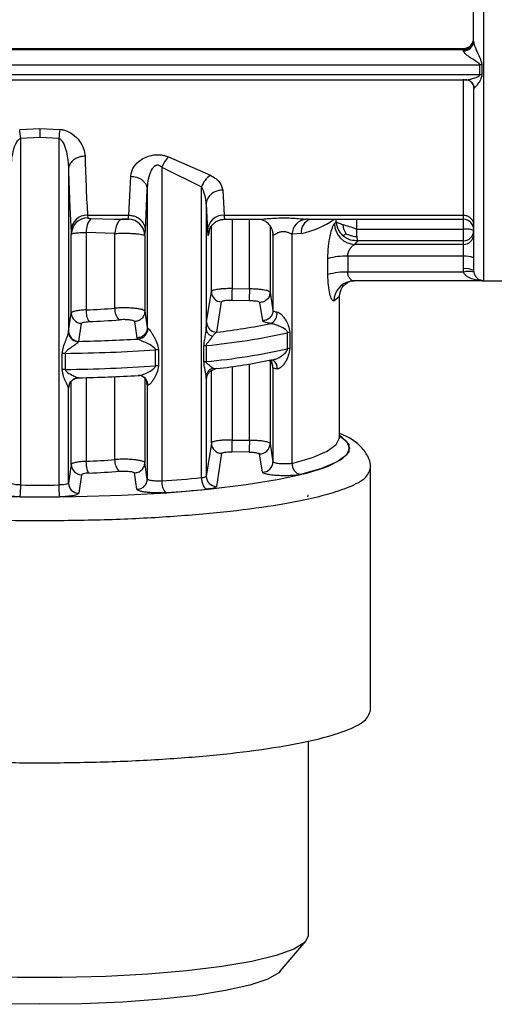
# Model space of a CAD drawing. Units: millimetres. Extents: x 10 to 416, y 10 to 287.
# Drawn here: x 178 to 186, y 170 to 186 of the extents above; entities that cross this region are included whole.
import ezdxf

# ---------------------------------------------------------------- set-up
doc = ezdxf.new("R2010")
doc.units = ezdxf.units.MM

msp = doc.modelspace()

# ---------------------------------------------------------------- linework, layer by layer
at = {"color": 8, "linetype": 'Continuous', "lineweight": 25}
for p, q in [((185.9126, 181.4161), (185.9126, 194.6374)), ((179.5693, 182.423), (179.9455, 182.4141)), ((181.8475, 182.411), (181.8475, 181.2932)), ((182.1281, 181.2884), (182.1282, 182.411)), ((183.075, 182.4147), (183.0395, 182.4121)), ((183.5281, 182.3705), (183.5281, 182.411)), ((183.8579, 182.411), (183.8579, 182.2536)), ((185.5793, 182.411), (185.5793, 182.4766)), ((185.5793, 182.2536), (185.5793, 182.411)), ((181.4796, 182.2275), (181.4686, 182.1612)), ((181.5143, 181.2444), (181.5143, 182.2992)), ((182.4614, 182.3008), (182.4614, 181.234)), ((182.501, 182.2034), (182.5071, 182.1612)), ((182.4614, 180.1402), (182.4614, 178.7936)), ((181.8475, 180.0352), (181.8475, 178.8528)), ((182.1282, 178.848), (182.1282, 180.0781)), ((182.508, 180.0148), (182.4985, 180.0692)), ((179.4961, 179.8584), (179.4961, 178.5093)), ((179.9592, 178.5375), (179.9592, 179.8742)), ((180.4404, 179.8493), (180.4404, 178.4877)), ((180.4804, 179.7433), (180.4668, 179.8164)), ((181.4376, 179.8388), (181.4403, 179.8683)), ((181.5143, 178.8039), (181.5143, 179.9732)), ((179.2544, 178.4582), (179.2544, 179.8012))]:
    msp.add_line(p, q, dxfattribs=at)
at = {"color": 7, "linetype": 'Continuous', "lineweight": 25}
for p, q in [((171.9126, 185.1639), (185.5793, 185.1639)), ((171.9126, 185.1449), (185.5793, 185.1449)), ((185.5793, 185.1449), (185.5793, 185.1639)), ((185.5793, 185.1271), (185.5793, 185.1449)), ((171.6456, 184.9006), (185.8463, 184.9006)), ((185.8463, 184.7418), (185.8463, 184.9006)), ((185.8794, 184.8991), (185.8794, 184.7401)), ((171.6456, 184.7418), (185.8463, 184.7418)), ((171.8639, 184.6587), (185.628, 184.6587)), ((185.5793, 182.4766), (185.5793, 184.6695)), ((185.7572, 184.5288), (185.7459, 184.5169)), ((178.4216, 183.8594), (178.7459, 183.8715)), ((178.7459, 183.8715), (179.0703, 183.8594)), ((178.7459, 183.7263), (178.4385, 183.7136)), ((178.4385, 178.1279), (178.4385, 183.7136)), ((179.0533, 183.7136), (178.7459, 183.7263)), ((179.0533, 183.7136), (179.0533, 178.1279)), ((180.8235, 183.4172), (181.4979, 183.1203)), ((179.2093, 183.2213), (179.2093, 180.5947)), ((180.7149, 183.2481), (181.354, 182.935)), ((180.7149, 183.2481), (180.7149, 178.1923)), ((180.1837, 182.4767), (180.2138, 183.1052)), ((180.4503, 182.2286), (180.4804, 182.8853)), ((180.4804, 182.8853), (180.4804, 180.6637)), ((181.354, 178.2465), (181.354, 182.935)), ((181.6973, 182.8819), (181.7186, 182.4766)), ((181.4307, 182.652), (181.4307, 180.6395)), ((181.4307, 182.652), (181.452, 182.2286)), ((179.5163, 182.4766), (180.1837, 182.4767)), ((179.5163, 182.4766), (179.521, 182.4325)), ((179.9455, 182.4141), (180.0776, 182.411)), ((180.0638, 182.411), (180.1845, 182.411)), ((180.1738, 182.4119), (180.1837, 182.4767)), ((181.7182, 182.411), (182.2812, 182.411)), ((181.7186, 182.4766), (185.5793, 182.4766)), ((183.075, 182.411), (185.5793, 182.411)), ((183.5281, 182.3705), (183.5011, 182.3417)), ((185.7459, 182.4584), (185.7459, 182.4109)), ((179.2497, 182.2286), (179.2544, 182.1726)), ((179.4961, 182.1999), (179.4961, 180.9498)), ((179.9592, 182.1819), (179.4961, 182.1999)), ((180.4404, 182.1466), (180.4503, 182.2286)), ((183.8579, 182.2536), (185.5793, 182.2536)), ((179.2544, 180.8986), (179.2544, 182.1726)), ((179.9592, 180.9779), (179.9592, 182.1819)), ((180.4404, 182.1466), (180.4404, 180.9282)), ((182.508, 182.1561), (182.5071, 182.1612)), ((182.508, 182.1561), (182.508, 180.9406)), ((182.9617, 182.1806), (182.815, 182.1684)), ((182.815, 182.1684), (182.815, 178.4763)), ((183.829, 182.0041), (183.8792, 182.0633)), ((185.5793, 182.0633), (183.8792, 182.0633)), ((185.5793, 182.0041), (185.5793, 182.0633)), ((185.5793, 182.0041), (183.829, 182.0041)), ((185.5793, 181.8138), (185.5793, 182.0041)), ((183.394, 181.5193), (183.394, 181.7757)), ((183.7146, 181.8138), (183.7146, 181.5574)), ((185.5793, 181.8138), (183.7146, 181.8138)), ((185.5793, 181.613), (185.5793, 181.8138)), ((185.5839, 181.5574), (185.5793, 181.613)), ((185.7459, 181.5868), (185.7482, 181.5588)), ((185.5839, 181.5574), (183.7146, 181.5574)), ((185.8953, 181.417), (183.8174, 181.417)), ((185.8581, 181.4328), (185.9126, 181.417)), ((185.9126, 181.4161), (186.2459, 181.4161)), ((181.4376, 180.7555), (181.5143, 181.2444)), ((181.8475, 181.2932), (182.1281, 181.2884)), ((182.1253, 181.0977), (181.8446, 181.1025)), ((182.4614, 181.234), (182.508, 180.9406)), ((183.4902, 181.0937), (183.5793, 181.1698)), ((183.5793, 178.8865), (183.5793, 181.1698)), ((180.4404, 180.9282), (180.4804, 180.6637)), ((181.6024, 180.5906), (181.6781, 181.0792)), ((182.2919, 181.0689), (182.339, 180.7756)), ((179.2107, 180.6081), (179.2544, 180.8986)), ((179.3769, 180.4433), (179.4204, 180.7338)), ((180.2723, 180.7633), (180.3127, 180.4989)), ((180.4804, 180.6637), (180.4905, 180.6536)), ((179.2093, 180.5947), (179.2107, 180.6081)), ((180.3127, 180.4989), (180.333, 180.4804)), ((182.7439, 180.3227), (182.7439, 180.5812)), ((182.7784, 180.5871), (182.7784, 180.3286)), ((179.3769, 180.4433), (179.372, 180.4365)), ((180.6127, 180.0469), (180.6127, 180.3054)), ((180.6621, 180.3073), (180.6621, 180.0488)), ((181.3945, 180.111), (181.3945, 180.3695)), ((181.4319, 180.3749), (181.4319, 180.1164)), ((179.1064, 179.9885), (179.1064, 180.247)), ((179.1559, 180.2489), (179.1559, 179.9904)), ((182.519, 180.1388), (182.518, 180.135)), ((182.508, 180.0148), (182.508, 178.5001)), ((179.372, 179.8539), (179.3769, 179.8556)), ((181.4307, 179.8723), (181.4307, 178.2703)), ((179.2107, 179.6913), (179.2093, 179.688)), ((179.2093, 178.1584), (179.2093, 179.688)), ((179.2202, 179.7423), (179.2107, 179.6913)), ((179.2165, 179.7343), (179.2234, 179.7491)), ((180.4804, 179.7433), (180.4804, 178.2232)), ((180.4905, 179.7368), (180.4804, 179.7433)), ((183.5793, 178.8865), (183.5788, 178.8971)), ((181.5143, 178.8039), (181.4307, 178.2703)), ((181.8475, 178.8528), (182.1282, 178.848)), ((182.4614, 178.7936), (182.508, 178.5001)), ((181.6781, 178.6388), (181.5956, 178.1054)), ((182.1253, 178.6573), (181.8446, 178.6621)), ((182.339, 178.3352), (182.2919, 178.6284)), ((179.2544, 178.4582), (179.2093, 178.1584)), ((180.4804, 178.2232), (180.4404, 178.4877)), ((184.0793, 174.4876), (184.0793, 178.3927)), ((179.4204, 178.2934), (179.3755, 177.9936)), ((180.3127, 178.0585), (180.2723, 178.3229)), ((183.0706, 177.9367), (183.0737, 177.9679)), ((183.0793, 170.8665), (183.0793, 174.0022)), ((182.6246, 170.2904), (183.0404, 170.7754))]:
    msp.add_line(p, q, dxfattribs=at)
at = {"color": 7, "linetype": 'Continuous', "lineweight": 25, "flags": 128}
for points in [[(180.0776, 182.411), (180.0563, 182.4069), (180.0357, 182.3944), (180.0164, 182.3739), (179.9991, 182.3461), (179.9843, 182.3118), (179.9725, 182.2721), (179.964, 182.2284), (179.9592, 182.1819)], [(185.5793, 182.0633), (185.5793, 182.072), (185.5793, 182.0865), (185.5793, 182.1063), (185.5793, 182.1307), (185.5793, 182.1587), (185.5793, 182.1893), (185.5793, 182.2214), (185.5793, 182.2536)], [(183.7492, 181.4098), (183.7546, 181.411), (183.8174, 181.417)], [(180.3895, 179.8849), (180.3635, 179.8913), (180.333, 179.8928)], [(174.0603, 178.4447), (174.2599, 178.3724), (174.6515, 178.2688), (175.1391, 178.1758), (175.7113, 178.0956), (176.3545, 178.0301), (177.0539, 177.9808), (177.7929, 177.9489), (178.5542, 177.9351), (179.32, 177.9397), (180.0724, 177.9626), (180.7936, 178.0034), (181.4669, 178.0609), (182.0764, 178.134), (182.6079, 178.2209), (183.0488, 178.3195), (183.3148, 178.4001)], [(183.0793, 170.8665), (183.0202, 170.7543), (182.8445, 170.6452), (182.557, 170.5421), (182.1655, 170.4478), (181.6808, 170.365), (181.116, 170.2959), (180.4866, 170.2423), (179.8097, 170.2058), (179.1038, 170.1872), (178.3881, 170.1872), (177.6822, 170.2058), (177.0052, 170.2423), (176.3758, 170.2959), (175.811, 170.365), (175.3263, 170.4478), (174.9349, 170.5421), (174.6474, 170.6452), (174.4717, 170.7543), (174.4126, 170.8665), (174.4126, 170.8665)], [(182.6246, 170.2904), (182.6002, 170.2658), (182.4237, 170.1621), (182.1354, 170.0649), (181.7441, 169.977), (181.2617, 169.9011), (180.7028, 169.8396), (180.0845, 169.7942), (179.4255, 169.7665), (178.7459, 169.7571), (178.0663, 169.7665), (177.4073, 169.7942), (176.789, 169.8396), (176.2302, 169.9011), (175.7478, 169.977), (175.3565, 170.0649), (175.0682, 170.1621), (174.8916, 170.2658), (174.8672, 170.2904)]]:
    msp.add_lwpolyline(points, dxfattribs=at)
at = {"color": 8, "linetype": 'Continuous', "lineweight": 25, "flags": 128}
for points in [[(179.2191, 179.7428), (179.2139, 179.7234), (179.2107, 179.6913)], [(182.815, 178.4763), (183.1442, 178.5713), (183.3842, 178.6728), (183.5303, 178.7785), (183.5793, 178.8865)], [(183.5793, 178.9215), (183.6924, 178.8336), (183.743, 178.7219), (183.6924, 178.6103), (183.5414, 178.501), (183.2932, 178.3961), (182.9528, 178.2978)], [(183.3148, 178.4001), (183.3888, 178.4275), (183.6201, 178.5424), (183.737, 178.6615), (183.737, 178.7821), (183.6201, 178.9012), (183.5793, 178.9267)]]:
    msp.add_lwpolyline(points, dxfattribs=at)
at = {"color": 7, "linetype": 'Continuous', "lineweight": 25}
for centre, radius, start, end in [((185.5803, 185.3105), 0.1656, 269.64347, 359.63897), ((185.5886, 185.2846), 0.1577, 266.61397, 356.15668), ((185.8464, 184.5566), 0.344, 84.48465, 90.01693), ((185.8464, 184.414), 0.3278, 84.21027, 90.01723), ((185.6102, 184.5148), 0.1462, 68.16511, 93.32056), ((176.0331, 183.5078), 2.4142, 4.89018, 8.37538), ((181.4585, 183.5078), 2.4139, 171.62378, 175.10933), ((181.175, 183.0718), 0.4928, 135.51162, 159.04049), ((181.7343, 182.7882), 0.4076, 125.43801, 158.88218), ((179.5105, 182.2156), 0.2611, 88.72047, 177.15879), ((179.5198, 182.167), 0.2654, 89.74248, 178.7927), ((179.8277, 182.2147), 0.3319, 141.12463, 182.55362), ((180.1735, 182.145), 0.2668, 0.32474, 89.94304), ((181.7128, 182.2156), 0.2611, 88.72048, 177.1588), ((183.0672, 182.1613), 0.2523, 96.30333, 178.40191), ((185.5793, 182.2443), 0.1667, 360, 90), ((183.8417, 182.3445), 0.3406, 180.46543, 267.87038), ((185.5805, 182.2287), 0.1654, 269.56054, 359.55369), ((185.5805, 182.1695), 0.1654, 269.56054, 359.55369), ((183.6623, 180.8846), 0.9307, 86.78255, 106.75668), ((185.6199, 181.5292), 0.2875, 63.99696, 98.12649), ((185.6199, 181.3285), 0.2875, 63.99696, 98.12649), ((185.6684, 181.2854), 0.2849, 73.73039, 107.26715), ((183.6623, 180.6282), 0.9307, 86.78255, 106.75668), ((185.9126, 181.5827), 0.1667, 250.46491, 270), ((181.6806, 181.2455), 0.1663, 180.40741, 269.12217), ((207.0304, 180.8203), 25.1874, 178.92425, 179.3581), ((179.7837, 180.918), 0.2893, 173.70291, 213.00563), ((178.8692, 195.0783), 14.1424, 272.54057, 274.42014), ((180.1677, 180.9508), 0.2102, 172.58191, 229.76782), ((179.4207, 180.9001), 0.1663, 180.4999, 269.89933), ((178.8766, 195.7354), 14.9897, 272.54057, 274.42014), ((182.39, 180.8968), 0.1863, 296.69195, 5.82852), ((180.3175, 180.6527), 0.173, 275.14774, 0.28151), ((181.6038, 180.7569), 0.1663, 180.47329, 269.50293), ((180.3827, 190.9823), 10.4629, 276.69416, 281.52784), ((179.377, 180.6095), 0.1663, 180.50284, 269.98694), ((178.8058, 207.4793), 27.0421, 271.21015, 273.23746), ((180.3754, 191.3671), 11.0428, 275.49012, 282.38489), ((182.8184, 180.2485), 0.341, 96.72896, 102.62139), ((178.8044, 208.1402), 27.8935, 270.72204, 273.71692), ((180.6752, 179.344), 0.9634, 90.77569, 93.71874), ((181.4749, 179.9472), 0.4298, 95.73097, 100.77775), ((180.3754, 191.1086), 11.0428, 275.49012, 282.38489), ((182.8184, 179.99), 0.341, 96.72894, 102.62139), ((179.1682, 179.2816), 0.9674, 90.72442, 93.65919), ((180.3827, 190.3946), 10.4629, 276.69417, 281.52785), ((179.1682, 179.0231), 0.9674, 90.72442, 93.65919), ((178.8044, 207.8817), 27.8935, 270.72204, 273.71692), ((180.6752, 179.0855), 0.9634, 90.77568, 93.71874), ((181.4749, 179.6887), 0.4298, 95.73097, 100.77776), ((179.376, 179.6872), 0.1667, 91.374, 179.74283), ((178.8058, 206.8917), 27.0421, 271.21015, 273.23746), ((181.6806, 178.8051), 0.1663, 180.40738, 269.1222), ((207.2333, 178.3753), 25.1096, 178.92129, 179.35649), ((182.295, 178.7948), 0.1664, 268.95211, 359.57656), ((179.4207, 178.4596), 0.1663, 180.49982, 269.89932), ((178.8692, 192.6379), 14.1424, 272.54057, 274.42014), ((180.1677, 178.5103), 0.2102, 172.58193, 229.76783), ((182.3417, 178.5015), 0.1664, 269.09254, 359.53528), ((182.9888, 178.468), 0.174, 177.29455, 258.07643), ((178.8766, 193.2951), 14.9898, 272.54048, 274.42016), ((179.2477, 199.2753), 21.1341, 273.98083, 275.71995), ((181.597, 178.2716), 0.1663, 180.47604, 269.53129), ((177.3244, 178.0934), 1.1147, 351.96351, 1.77039), ((178.7459, 208.8216), 30.6953, 269.42624, 270.57382), ((179.3756, 178.1598), 0.1663, 180.50293, 269.98889), ((180.9335, 178.1639), 0.2205, 172.62244, 226.43368), ((178.7459, 209.6713), 31.7353, 269.42623, 270.57382), ((179.2647, 199.8015), 21.8501, 273.98083, 275.71995)]:
    msp.add_arc(centre, radius, start, end, dxfattribs=at)
at = {"color": 8, "linetype": 'Continuous', "lineweight": 25}
for centre, radius, start, end in [((185.6062, 184.51), 0.1522, 7.08833, 67.40761), ((183.2011, 182.1916), 0.2397, 113.74829, 182.62131), ((182.6525, 183.6284), 1.4804, 282.05474, 304.68195), ((183.8201, 181.0876), 0.3299, 102.41744, 178.94637), ((182.3445, 180.0146), 0.1635, 0.06008, 49.04987), ((182.4206, 180.0131), 0.1554, 354.76253, 52.75802), ((180.3368, 179.7405), 0.1537, 358.61867, 69.9601)]:
    msp.add_arc(centre, radius, start, end, dxfattribs=at)
at = {"color": 7, "linetype": 'Continuous', "lineweight": 25}
for points, knots in [([(185.7459, 185.274), (185.7459, 185.5617), (185.7459, 186.137), (185.7459, 186.7526), (185.7459, 187.0604)], [0, 0, 0, 0, 0.5, 1, 1, 1, 1]), ([(185.7459, 185.274), (185.7461, 185.2706), (185.7465, 185.2636), (185.7507, 185.243), (185.7614, 185.2078), (185.7813, 185.1553), (185.8113, 185.0847), (185.8417, 185.0164), (185.8709, 184.9521), (185.8765, 184.9175), (185.8794, 184.8991)], [0, 0, 0, 0, 0.0415429, 0.0862921, 0.1905431, 0.3210442, 0.4819932, 0.7265916, 0.8544775, 1, 1, 1, 1]), ([(185.8463, 184.9006), (185.8459, 184.9027), (185.8452, 184.9074), (185.8376, 184.9178), (185.7923, 184.9547), (185.7118, 184.9986), (185.6315, 185.0581), (185.5938, 185.0957), (185.581, 185.1159), (185.5798, 185.1235), (185.5793, 185.1271)], [0, 0, 0, 0, 0.0182661, 0.0408567, 0.1041017, 0.4822039, 0.7405599, 0.8841394, 0.9443219, 1, 1, 1, 1]), ([(185.8794, 184.7401), (185.8751, 184.7195), (185.8643, 184.6673), (185.8216, 184.6046), (185.7839, 184.5499), (185.7652, 184.5351), (185.7572, 184.5288)], [0, 0, 0, 0, 0.205738, 0.5204429, 0.7944191, 1, 1, 1, 1]), ([(185.6018, 184.6608), (185.6201, 184.6591), (185.6422, 184.6571), (185.6698, 184.664), (185.6746, 184.6652)], [0, 0, 0, 0, 0.8276311, 1, 1, 1, 1]), ([(185.6622, 184.6541), (185.662, 184.6535), (185.6614, 184.6519), (185.6646, 184.6506), (185.6666, 184.6497)], [0, 0, 0, 0, 0.3647512, 1, 1, 1, 1]), ([(185.6666, 184.6497), (185.6769, 184.6443), (185.6977, 184.6333), (185.7242, 184.6021), (185.7427, 184.5633), (185.7453, 184.5343), (185.7466, 184.52)], [0, 0, 0, 0, 0.2485159, 0.502106, 0.7547948, 1, 1, 1, 1]), ([(185.7459, 184.5169), (185.7459, 184.0633), (185.7459, 183.5065), (185.7459, 182.9793), (185.7459, 182.7488), (185.7459, 182.4821), (185.7459, 182.2009), (185.7459, 181.9484), (185.7459, 181.7627), (185.7459, 181.6325), (185.7459, 181.6024), (185.7459, 181.5868)], [0, 0, 0, 0, 0.2741597, 0.3364506, 0.3986193, 0.4608865, 0.5722029, 0.6834798, 0.7811613, 0.8867076, 1, 1, 1, 1]), ([(178.7459, 183.8715), (178.7459, 183.8502), (178.7459, 183.8075), (178.7459, 183.7533), (178.7459, 183.7263)], [0, 0, 0, 0, 0.4999998, 1, 1, 1, 1]), ([(179.0703, 183.8594), (179.0903, 183.857), (179.1314, 183.8519), (179.2028, 183.8279), (179.3013, 183.7722), (179.3945, 183.6733), (179.4607, 183.5493), (179.4708, 183.4676), (179.4759, 183.427)], [0, 0, 0, 0, 0.0741882, 0.1519516, 0.2863846, 0.5319893, 0.7671472, 1, 1, 1, 1]), ([(178.2825, 183.2212), (178.2886, 183.3141), (178.2976, 183.4514), (178.3469, 183.6091), (178.3865, 183.6773), (178.4161, 183.7055), (178.4316, 183.7111), (178.4385, 183.7136)], [0, 0, 0, 0, 0.5324216, 0.7865368, 0.9159987, 0.962548, 1, 1, 1, 1]), ([(179.0533, 183.7136), (179.0602, 183.7111), (179.0757, 183.7055), (179.1053, 183.6773), (179.145, 183.6091), (179.1942, 183.4514), (179.2032, 183.3142), (179.2093, 183.2213)], [0, 0, 0, 0, 0.0374707, 0.0840261, 0.2134689, 0.46759, 1, 1, 1, 1]), ([(179.4759, 183.427), (179.4539, 183.4255), (179.4105, 183.4227), (179.351, 183.4035), (179.3014, 183.3768), (179.2537, 183.3368), (179.2175, 183.284), (179.2118, 183.2405), (179.2093, 183.2213)], [0, 0, 0, 0, 0.15997907, 0.31447653, 0.45968798, 0.59314664, 0.8205521, 1, 1, 1, 1]), ([(179.4759, 183.427), (179.4818, 183.2418), (179.4939, 182.8587), (179.5087, 182.6068), (179.5163, 182.4766)], [0, 0, 0, 0, 0.4836473, 1, 1, 1, 1]), ([(180.2138, 183.1052), (180.2213, 183.1462), (180.2364, 183.2294), (180.3239, 183.3328), (180.4325, 183.4048), (180.5288, 183.4401), (180.6209, 183.4527), (180.6934, 183.4507), (180.7625, 183.439), (180.8029, 183.4245), (180.8235, 183.4172)], [0, 0, 0, 0, 0.2218008, 0.4497026, 0.5719485, 0.7067599, 0.7828603, 0.8581312, 0.9275341, 1, 1, 1, 1]), ([(179.2093, 183.2213), (179.2156, 183.0144), (179.2278, 182.6157), (179.2426, 182.3543), (179.2497, 182.2286)], [0, 0, 0, 0, 0.5189806, 1, 1, 1, 1]), ([(180.4804, 182.8853), (180.4882, 182.9812), (180.498, 183.1022), (180.5625, 183.2302), (180.5964, 183.2692), (180.6225, 183.283), (180.6369, 183.2872), (180.6515, 183.2878), (180.6704, 183.2841), (180.6935, 183.2714), (180.7072, 183.2564), (180.7149, 183.2481)], [0, 0, 0, 0, 0.5495916, 0.6933784, 0.7925861, 0.8194927, 0.8440955, 0.867651, 0.891581, 0.9397338, 1, 1, 1, 1]), ([(180.2138, 183.1052), (180.247, 183.102), (180.298, 183.097), (180.3595, 183.0694), (180.4019, 183.041), (180.4363, 183.006), (180.47, 182.9551), (180.4763, 182.9128), (180.4804, 182.8853)], [0, 0, 0, 0, 0.2397608, 0.3685927, 0.500079, 0.6315539, 0.7603526, 1, 1, 1, 1]), ([(181.4979, 183.1203), (181.5292, 183.1027), (181.5903, 183.0685), (181.671, 182.9867), (181.6868, 182.9236), (181.6973, 182.8819)], [0, 0, 0, 0, 0.26265505, 0.51327693, 1, 1, 1, 1]), ([(181.4307, 182.652), (181.4277, 182.7017), (181.4219, 182.7986), (181.3763, 182.8904), (181.354, 182.935)], [0, 0, 0, 0, 0.5130168, 1, 1, 1, 1]), ([(181.6973, 182.8819), (181.6752, 182.8803), (181.6319, 182.8772), (181.5723, 182.8559), (181.5226, 182.8261), (181.4749, 182.7813), (181.4387, 182.7222), (181.4331, 182.6735), (181.4307, 182.652)], [0, 0, 0, 0, 0.1597294, 0.3140964, 0.4592766, 0.5927743, 0.8203546, 1, 1, 1, 1]), ([(179.521, 182.4325), (179.5218, 182.4312), (179.5235, 182.4287), (179.535, 182.426), (179.5504, 182.4239), (179.5629, 182.4233), (179.5693, 182.423)], [0, 0, 0, 0, 0.23929684, 0.48770213, 0.7373583, 1, 1, 1, 1]), ([(180.1738, 182.4119), (180.1732, 182.4117), (180.172, 182.4113), (180.1642, 182.4111), (180.1534, 182.411), (180.1399, 182.411), (180.1248, 182.411), (180.1035, 182.4111), (180.0879, 182.411), (180.0776, 182.411)], [0, 0, 0, 0, 0.1157751, 0.235809, 0.3565217, 0.4840539, 0.6117427, 0.7423599, 1, 1, 1, 1]), ([(180.1837, 182.4767), (180.2058, 182.475), (180.2492, 182.4717), (180.3088, 182.4489), (180.3586, 182.4168), (180.4064, 182.3684), (180.4426, 182.3045), (180.448, 182.2518), (180.4503, 182.2286)], [0, 0, 0, 0, 0.1594778, 0.3137208, 0.4588787, 0.5924226, 0.8201768, 1, 1, 1, 1]), ([(181.4721, 182.2037), (181.4751, 182.2181), (181.4794, 182.2387), (181.504, 182.2872), (181.5323, 182.3254), (181.5708, 182.3606), (181.6185, 182.3888), (181.6738, 182.4079), (181.7133, 182.4099), (181.7334, 182.411)], [0, 0, 0, 0, 0.2850329, 0.4067686, 0.5176324, 0.628911, 0.7465835, 0.8712075, 1, 1, 1, 1]), ([(182.3039, 182.4118), (182.3145, 182.4098), (182.3363, 182.4058), (182.3875, 182.3803), (182.4405, 182.3371), (182.4665, 182.2956), (182.4795, 182.2748)], [0, 0, 0, 0, 0.2391057, 0.4878223, 0.7442024, 1, 1, 1, 1]), ([(183.5281, 182.3705), (183.5301, 182.3495), (183.5343, 182.3075), (183.5571, 182.247), (183.5905, 182.191), (183.6217, 182.1604), (183.6372, 182.1451)], [0, 0, 0, 0, 0.2499986, 0.4999976, 0.7499978, 1, 1, 1, 1]), ([(179.2544, 182.1726), (179.2595, 182.1759), (179.2694, 182.1824), (179.3299, 182.1909), (179.4067, 182.1969), (179.4673, 182.1989), (179.4961, 182.1999)], [0, 0, 0, 0, 0.2819228, 0.542562, 0.7819159, 1, 1, 1, 1]), ([(181.452, 182.2286), (181.4549, 182.1935), (181.4602, 182.1297), (181.466, 182.1514), (181.4686, 182.1612)], [0, 0, 0, 0, 0.5504069, 1, 1, 1, 1]), ([(182.4777, 182.2755), (182.4818, 182.2682), (182.5021, 182.2319), (182.5054, 182.1898), (182.508, 182.1561)], [0, 0, 0, 0, 0.20147327, 1, 1, 1, 1]), ([(182.508, 182.1561), (182.5087, 182.1558), (182.5102, 182.155), (182.5214, 182.1605), (182.5436, 182.1743), (182.5697, 182.1878), (182.598, 182.2006), (182.6239, 182.2094), (182.6589, 182.2144), (182.6852, 182.2148), (182.7113, 182.2116), (182.7449, 182.2034), (182.7783, 182.1889), (182.8013, 182.1766), (182.8115, 182.1706), (182.8141, 182.1689), (182.8149, 182.1684), (182.815, 182.1684)], [0, 0, 0, 0, 0.06336414, 0.13156684, 0.26239278, 0.37461987, 0.3901024, 0.51135309, 0.57082103, 0.62823476, 0.68504647, 0.7465293, 0.87048126, 0.96451142, 0.98959221, 0.99877383, 1, 1, 1, 1]), ([(183.394, 181.7757), (183.3961, 181.8427), (183.4002, 181.9741), (183.4295, 182.1532), (183.4599, 182.2631), (183.4842, 182.3207), (183.4955, 182.3347), (183.5011, 182.3417)], [0, 0, 0, 0, 0.262511, 0.5148619, 0.757992, 0.8794219, 1, 1, 1, 1]), ([(183.6872, 182.1785), (183.6797, 182.1924), (183.666, 182.2181), (183.653, 182.2583), (183.6449, 182.2922), (183.6414, 182.3131), (183.6399, 182.3217)], [0, 0, 0, 0, 0.3091139, 0.571743, 0.8220838, 1, 1, 1, 1]), ([(183.8645, 182.1316), (183.8635, 182.1413), (183.8615, 182.1603), (183.8587, 182.2015), (183.8582, 182.2331), (183.8579, 182.2536)], [0, 0, 0, 0, 0.2675948, 0.5237153, 1, 1, 1, 1]), ([(179.9592, 182.1819), (179.9843, 182.1832), (180.0345, 182.1859), (180.1166, 182.1867), (180.1976, 182.1852), (180.2735, 182.1812), (180.3393, 182.175), (180.3919, 182.167), (180.4305, 182.1574), (180.437, 182.1503), (180.4404, 182.1466)], [0, 0, 0, 0, 0.121528, 0.2432402, 0.3651432, 0.4872434, 0.6095472, 0.7298798, 0.8590253, 1, 1, 1, 1]), ([(183.6372, 182.1451), (183.6405, 182.1468), (183.6466, 182.1499), (183.6584, 182.158), (183.6716, 182.1674), (183.6826, 182.1752), (183.6872, 182.1785)], [0, 0, 0, 0, 0.31000146, 0.57347058, 0.82216424, 1, 1, 1, 1]), ([(183.8792, 182.0633), (183.8408, 182.0646), (183.7793, 182.0667), (183.6967, 182.0999), (183.6578, 182.1295), (183.6372, 182.1451)], [0, 0, 0, 0, 0.4410337, 0.7050518, 1, 1, 1, 1]), ([(183.6872, 182.1785), (183.7038, 182.1713), (183.7344, 182.1581), (183.7824, 182.1432), (183.8255, 182.1342), (183.853, 182.1324), (183.8645, 182.1316)], [0, 0, 0, 0, 0.3103501, 0.5736784, 0.821888, 1, 1, 1, 1]), ([(183.8792, 182.0633), (183.8772, 182.0679), (183.8737, 182.0759), (183.8693, 182.0992), (183.8666, 182.1167), (183.8651, 182.1269), (183.8647, 182.1303), (183.8645, 182.1316)], [0, 0, 0, 0, 0.4019216, 0.7028461, 0.9023035, 0.9638933, 1, 1, 1, 1]), ([(183.7146, 181.8138), (183.7151, 181.8248), (183.7163, 181.8473), (183.7281, 181.8921), (183.7536, 181.9417), (183.7919, 181.9858), (183.8166, 181.998), (183.829, 182.0041)], [0, 0, 0, 0, 0.1155905, 0.2377108, 0.4846595, 0.7412474, 1, 1, 1, 1]), ([(183.4902, 181.0937), (183.4792, 181.0994), (183.4569, 181.1109), (183.4244, 181.2041), (183.3993, 181.3422), (183.3958, 181.4596), (183.394, 181.5193)], [0, 0, 0, 0, 0.2402702, 0.4842919, 0.7375794, 1, 1, 1, 1]), ([(183.5793, 181.1698), (183.5899, 181.2209), (183.6135, 181.3343), (183.6996, 181.3827), (183.7469, 181.4094)], [0, 0, 0, 0, 0.4500096, 1, 1, 1, 1]), ([(183.8174, 181.417), (183.8135, 181.4171), (183.8019, 181.4175), (183.7785, 181.4262), (183.753, 181.447), (183.7337, 181.476), (183.7229, 181.5019), (183.7159, 181.5291), (183.715, 181.5482), (183.7146, 181.5574)], [0, 0, 0, 0, 0.08757256, 0.26006654, 0.51561746, 0.65248756, 0.77778887, 0.89299548, 1, 1, 1, 1]), ([(183.7469, 181.4094), (183.7533, 181.4113), (183.7658, 181.4151), (183.7764, 181.4228), (183.7815, 181.4266)], [0, 0, 0, 0, 0.512594, 1, 1, 1, 1]), ([(185.9126, 181.417), (185.8508, 181.4209), (185.7583, 181.4268), (185.6569, 181.4737), (185.6056, 181.514), (185.5905, 181.5441), (185.5839, 181.5574)], [0, 0, 0, 0, 0.5014202, 0.7513672, 0.8906976, 1, 1, 1, 1]), ([(181.8475, 181.2932), (181.8225, 181.2932), (181.7734, 181.2931), (181.7049, 181.2897), (181.6455, 181.2845), (181.5828, 181.2757), (181.5283, 181.2624), (181.5188, 181.2501), (181.5143, 181.2444)], [0, 0, 0, 0, 0.1461428, 0.28631221, 0.42050536, 0.54871957, 0.78619499, 1, 1, 1, 1]), ([(182.1281, 181.2884), (182.1278, 181.2674), (182.1272, 181.2351), (182.1266, 181.1936), (182.1261, 181.1639), (182.1258, 181.1385), (182.1254, 181.1118), (182.1253, 181.1033), (182.1253, 181.0977)], [0, 0, 0, 0, 0.2394976, 0.3683868, 0.4999998, 0.6316129, 0.7605021, 1, 1, 1, 1]), ([(182.4614, 181.234), (182.4581, 181.2389), (182.4508, 181.25), (182.4063, 181.2636), (182.3479, 181.2741), (182.287, 181.2813), (182.2122, 181.2868), (182.1569, 181.2879), (182.1281, 181.2884)], [0, 0, 0, 0, 0.17750817, 0.40289263, 0.53410896, 0.67737409, 0.8326756, 1, 1, 1, 1]), ([(181.8446, 181.1025), (181.8232, 181.1025), (181.7803, 181.1024), (181.7258, 181.0974), (181.687, 181.0894), (181.6811, 181.0826), (181.6781, 181.0792)], [0, 0, 0, 0, 0.25001963, 0.5000452, 0.75002126, 1, 1, 1, 1]), ([(182.2919, 181.0689), (182.2889, 181.0724), (182.2827, 181.0793), (182.2443, 181.0886), (182.1896, 181.0954), (182.1467, 181.097), (182.1253, 181.0977)], [0, 0, 0, 0, 0.2498411, 0.4998784, 0.7500023, 1, 1, 1, 1]), ([(182.4614, 181.234), (182.4591, 181.2131), (182.4556, 181.181), (182.4344, 181.1423), (182.4125, 181.1157), (182.3852, 181.0943), (182.3458, 181.0739), (182.3131, 181.0709), (182.2919, 181.0689)], [0, 0, 0, 0, 0.2392208, 0.368209, 0.5, 0.631791, 0.7607792, 1, 1, 1, 1]), ([(179.4961, 180.9498), (179.4676, 180.9481), (179.4075, 180.9445), (179.3307, 180.9335), (179.2696, 180.9179), (179.2596, 180.9052), (179.2544, 180.8986)], [0, 0, 0, 0, 0.2159279, 0.454604, 0.7159794, 1, 1, 1, 1]), ([(180.4404, 180.9282), (180.4376, 180.9328), (180.4321, 180.9419), (180.398, 180.9548), (180.3472, 180.966), (180.2822, 180.9748), (180.2072, 180.9808), (180.126, 180.9835), (180.04, 180.983), (179.9864, 180.9796), (179.9592, 180.9779)], [0, 0, 0, 0, 0.1249777, 0.2499558, 0.3749342, 0.4999129, 0.6186136, 0.7415293, 0.8686587, 1, 1, 1, 1]), ([(180.4404, 180.9282), (180.4381, 180.9074), (180.4346, 180.8755), (180.4137, 180.837), (180.3919, 180.8106), (180.365, 180.7893), (180.3259, 180.7687), (180.2934, 180.7655), (180.2723, 180.7633)], [0, 0, 0, 0, 0.2393447, 0.3682886, 0.5, 0.6317114, 0.7606553, 1, 1, 1, 1]), ([(182.508, 180.9406), (182.5058, 180.9198), (182.5023, 180.8877), (182.4811, 180.8491), (182.4593, 180.8225), (182.4321, 180.8012), (182.3928, 180.7808), (182.3602, 180.7776), (182.339, 180.7756)], [0, 0, 0, 0, 0.239264, 0.3682379, 0.5000023, 0.6317664, 0.7607393, 1, 1, 1, 1]), ([(180.2723, 180.7633), (180.271, 180.7657), (180.2683, 180.7705), (180.2509, 180.7775), (180.2242, 180.7837), (180.1888, 180.7885), (180.1503, 180.7918), (180.1104, 180.7932), (180.0698, 180.7928), (180.0448, 180.7911), (180.0319, 180.7903)], [0, 0, 0, 0, 0.1247136, 0.2495293, 0.3819287, 0.5143147, 0.6398652, 0.7567836, 0.8738536, 1, 1, 1, 1]), ([(182.4737, 180.7304), (182.454, 180.7335), (182.4158, 180.7395), (182.374, 180.7508), (182.3458, 180.7629), (182.3413, 180.7714), (182.339, 180.7756)], [0, 0, 0, 0, 0.256595, 0.4998711, 0.7509819, 1, 1, 1, 1]), ([(182.5753, 180.9157), (182.5802, 180.9146), (182.5902, 180.9123), (182.6127, 180.9013), (182.6433, 180.8777), (182.6795, 180.8374), (182.72, 180.7771), (182.7629, 180.6962), (182.773, 180.625), (182.7784, 180.5871)], [0, 0, 0, 0, 0.042415, 0.0872285, 0.1895819, 0.316142, 0.4715053, 0.7182825, 1, 1, 1, 1]), ([(179.4204, 180.7338), (179.4223, 180.7369), (179.4263, 180.743), (179.4534, 180.751), (179.4914, 180.7574), (179.5245, 180.7594), (179.5411, 180.7604)], [0, 0, 0, 0, 0.2513967, 0.5000612, 0.7501884, 1, 1, 1, 1]), ([(180.4804, 180.6637), (180.4781, 180.643), (180.4746, 180.6111), (180.4537, 180.5727), (180.432, 180.5463), (180.4052, 180.525), (180.3662, 180.5044), (180.3338, 180.5011), (180.3127, 180.4989)], [0, 0, 0, 0, 0.2393795, 0.368311, 0.5, 0.631689, 0.7606205, 1, 1, 1, 1]), ([(180.4905, 180.6536), (180.4927, 180.6521), (180.4973, 180.6491), (180.5098, 180.6364), (180.5301, 180.6105), (180.5589, 180.5671), (180.5957, 180.5031), (180.6421, 180.4181), (180.6552, 180.3458), (180.6621, 180.3073)], [0, 0, 0, 0, 0.042415, 0.0872285, 0.1895819, 0.3161422, 0.4715057, 0.7182828, 1, 1, 1, 1]), ([(181.3945, 180.3695), (181.396, 180.3916), (181.3994, 180.4418), (181.4206, 180.5334), (181.4269, 180.5993), (181.4307, 180.6395)], [0, 0, 0, 0, 0.235056, 0.5339607, 1, 1, 1, 1]), ([(181.4307, 180.6395), (181.4318, 180.6679), (181.4339, 180.7239), (181.4364, 180.7451), (181.4376, 180.7555)], [0, 0, 0, 0, 0.5070064, 1, 1, 1, 1]), ([(181.4307, 180.6395), (181.4323, 180.6277), (181.4354, 180.6034), (181.4581, 180.57), (181.4916, 180.5419), (181.5209, 180.5306), (181.5352, 180.5251)], [0, 0, 0, 0, 0.2445529, 0.5000321, 0.7554942, 1, 1, 1, 1]), ([(182.7439, 180.5812), (182.7437, 180.5837), (182.7434, 180.5888), (182.74, 180.5993), (182.715, 180.6362), (182.6559, 180.6656), (182.5777, 180.7017), (182.5228, 180.7197), (182.4918, 180.7275), (182.4796, 180.7294), (182.4737, 180.7304)], [0, 0, 0, 0, 0.02047999, 0.04336128, 0.10008999, 0.47084265, 0.73311615, 0.88088886, 0.94284415, 1, 1, 1, 1]), ([(179.1064, 180.247), (179.1122, 180.2837), (179.1231, 180.3524), (179.1622, 180.4456), (179.1887, 180.5177), (179.2055, 180.5695), (179.2081, 180.587), (179.2093, 180.5947)], [0, 0, 0, 0, 0.2824477, 0.5294611, 0.7669071, 0.8979715, 1, 1, 1, 1]), ([(179.2093, 180.5947), (179.2116, 180.5752), (179.215, 180.5452), (179.2353, 180.5089), (179.2562, 180.4839), (179.2821, 180.4634), (179.3199, 180.4433), (179.3515, 180.4392), (179.372, 180.4365)], [0, 0, 0, 0, 0.2398444, 0.3686132, 0.5000082, 0.631402, 0.7601674, 1, 1, 1, 1]), ([(180.6127, 180.3054), (180.6125, 180.3078), (180.612, 180.313), (180.6072, 180.3239), (180.5722, 180.3637), (180.4954, 180.3994), (180.4111, 180.4431), (180.3634, 180.466), (180.3419, 180.4762), (180.3359, 180.479), (180.333, 180.4804)], [0, 0, 0, 0, 0.02048, 0.0433614, 0.1000901, 0.470843, 0.7331164, 0.880889, 0.9428443, 1, 1, 1, 1]), ([(181.4319, 180.3749), (181.4322, 180.378), (181.4328, 180.3846), (181.4387, 180.3997), (181.4552, 180.4248), (181.4798, 180.4523), (181.4988, 180.4752), (181.5081, 180.4866), (181.5104, 180.4895), (181.511, 180.4903), (181.5112, 180.4905), (181.5206, 180.5023), (181.5279, 180.5137), (181.5352, 180.5251)], [0, 0, 0, 0, 0.0403264, 0.0878489, 0.2139774, 0.4657096, 0.6626337, 0.7125913, 0.7254609, 0.7288701, 0.7301035, 0.7302626, 1, 1, 1, 1]), ([(181.6024, 180.5906), (181.5893, 180.5833), (181.5662, 180.5705), (181.5446, 180.5388), (181.5352, 180.5251)], [0, 0, 0, 0, 0.568017, 1, 1, 1, 1]), ([(179.372, 180.4365), (179.3681, 180.4316), (179.3594, 180.4206), (179.3226, 180.3916), (179.285, 180.3654), (179.2401, 180.3345), (179.2071, 180.3114), (179.1741, 180.2843), (179.1607, 180.2666), (179.1565, 180.2561), (179.1561, 180.2512), (179.1559, 180.2489)], [0, 0, 0, 0, 0.1183158, 0.2667415, 0.5292997, 0.5729659, 0.7831289, 0.9000974, 0.9561429, 0.9791508, 1, 1, 1, 1]), ([(182.7784, 180.3286), (182.773, 180.2893), (182.7629, 180.2155), (182.72, 180.1286), (182.6795, 180.0665), (182.6433, 180.0271), (182.6127, 180.0066), (182.5902, 179.9991), (182.5802, 179.999), (182.5753, 179.9989)], [0, 0, 0, 0, 0.2817251, 0.5285423, 0.6838762, 0.8104175, 0.9127644, 0.9575798, 1, 1, 1, 1]), ([(182.4737, 180.1427), (182.4796, 180.1426), (182.4918, 180.1422), (182.5132, 180.1453), (182.5276, 180.1506), (182.5349, 180.1533)], [0, 0, 0, 0, 0.3110872, 0.6483849, 1, 1, 1, 1]), ([(182.4823, 180.1347), (182.4818, 180.1302), (182.4803, 180.1168), (182.4936, 180.0811), (182.5024, 180.0574)], [0, 0, 0, 0, 0.3372486, 1, 1, 1, 1]), ([(179.2093, 179.688), (179.2084, 179.6912), (179.2064, 179.6983), (179.1911, 179.7341), (179.164, 179.7968), (179.1231, 179.8852), (179.1122, 179.9526), (179.1064, 179.9885)], [0, 0, 0, 0, 0.0887208, 0.1943183, 0.4703314, 0.7174259, 1, 1, 1, 1]), ([(179.1559, 179.9904), (179.1561, 179.9881), (179.1565, 179.9833), (179.1607, 179.9731), (179.1917, 179.9357), (179.2591, 179.9043), (179.3225, 179.8725), (179.3594, 179.857), (179.3682, 179.8548), (179.372, 179.8539)], [0, 0, 0, 0, 0.0208299, 0.0438478, 0.0999863, 0.4699251, 0.7327873, 0.8814645, 1, 1, 1, 1]), ([(180.333, 179.8928), (180.3359, 179.8921), (180.3419, 179.8908), (180.3634, 179.8935), (180.411, 179.9079), (180.4837, 179.9405), (180.5505, 179.9781), (180.592, 180.0093), (180.6072, 180.028), (180.612, 180.0392), (180.6125, 180.0444), (180.6127, 180.0469)], [0, 0, 0, 0, 0.0570419, 0.1188898, 0.2664399, 0.5284579, 0.7824061, 0.8999892, 0.9566679, 0.9795315, 1, 1, 1, 1]), ([(180.6621, 180.0488), (180.6552, 180.0101), (180.6421, 179.9374), (180.5956, 179.8546), (180.5589, 179.7963), (180.5301, 179.7599), (180.5098, 179.7417), (180.4973, 179.7359), (180.4927, 179.7365), (180.4905, 179.7368)], [0, 0, 0, 0, 0.2817248, 0.5285419, 0.6838761, 0.8104175, 0.9127645, 0.9575799, 1, 1, 1, 1]), ([(181.4307, 179.8723), (181.4269, 179.905), (181.4206, 179.9588), (181.3994, 180.0407), (181.396, 180.0895), (181.3945, 180.111)], [0, 0, 0, 0, 0.4657867, 0.7647034, 1, 1, 1, 1]), ([(181.5352, 180.0123), (181.5209, 180.0056), (181.4916, 179.9919), (181.4581, 179.9576), (181.4354, 179.9167), (181.4323, 179.8869), (181.4307, 179.8723)], [0, 0, 0, 0, 0.2445289, 0.4999979, 0.755468, 1, 1, 1, 1]), ([(181.5352, 180.0123), (181.5279, 180.0183), (181.5206, 180.0244), (181.5112, 180.0313), (181.511, 180.0314), (181.5103, 180.0319), (181.508, 180.0336), (181.4987, 180.0404), (181.4797, 180.0549), (181.4552, 180.0737), (181.4387, 180.0935), (181.4328, 180.1069), (181.4322, 180.1134), (181.4319, 180.1164)], [0, 0, 0, 0, 0.2697065, 0.2703318, 0.2714495, 0.2751624, 0.288499, 0.3388292, 0.5342496, 0.7860356, 0.9120823, 0.9596172, 1, 1, 1, 1]), ([(181.4402, 179.8679), (181.4431, 179.8797), (181.4474, 179.897), (181.4633, 179.9254), (181.4798, 179.9466), (181.5009, 179.9657), (181.534, 179.9871), (181.5631, 179.9936), (181.5824, 179.9978)], [0, 0, 0, 0, 0.25502695, 0.37478418, 0.49480937, 0.61885241, 0.7466428, 1, 1, 1, 1]), ([(181.6024, 180.003), (181.5893, 179.9993), (181.5662, 179.9928), (181.5446, 180.0064), (181.5352, 180.0123)], [0, 0, 0, 0, 0.568029, 1, 1, 1, 1]), ([(179.2234, 179.7491), (179.2279, 179.7605), (179.2391, 179.7887), (179.275, 179.8233), (179.3223, 179.8489), (179.3569, 179.8523), (179.3735, 179.854)], [0, 0, 0, 0, 0.1909569, 0.4736054, 0.7474882, 1, 1, 1, 1]), ([(180.3695, 179.8959), (180.3743, 179.8937), (180.3846, 179.8891), (180.4057, 179.8779), (180.4169, 179.872)], [0, 0, 0, 0, 0.4733369, 1, 1, 1, 1]), ([(180.3924, 179.8839), (180.4009, 179.8799), (180.418, 179.8719), (180.4426, 179.8489), (180.4628, 179.8202), (180.4707, 179.7975), (180.4745, 179.7864)], [0, 0, 0, 0, 0.2573717, 0.5123303, 0.7611568, 1, 1, 1, 1]), ([(181.4376, 179.8388), (181.4364, 179.8348), (181.4339, 179.8268), (181.4318, 179.857), (181.4307, 179.8723)], [0, 0, 0, 0, 0.4930516, 1, 1, 1, 1]), ([(184.0777, 178.3936), (184.0782, 178.3961), (184.0931, 178.4722), (184.0256, 178.6312), (183.8938, 178.7886), (183.7498, 178.8902), (183.6254, 178.941), (183.5793, 178.9599)], [0, 0, 0, 0, 0.008595, 0.2546519, 0.5075604, 0.817223, 1, 1, 1, 1]), ([(183.5804, 178.8768), (183.5801, 178.8786), (183.5797, 178.8805), (183.5795, 178.8823), (183.5794, 178.8824)], [0, 0, 0, 0, 0.9613347, 1, 1, 1, 1]), ([(181.8475, 178.8528), (181.8225, 178.8527), (181.7734, 178.8526), (181.7049, 178.8492), (181.6455, 178.844), (181.5828, 178.8353), (181.5283, 178.8219), (181.5188, 178.8097), (181.5143, 178.8039)], [0, 0, 0, 0, 0.1461277, 0.2862864, 0.4204731, 0.5486852, 0.7861692, 1, 1, 1, 1]), ([(181.8475, 178.8528), (181.8472, 178.8318), (181.8466, 178.7994), (181.8459, 178.7579), (181.8455, 178.7282), (181.8451, 178.7028), (181.8448, 178.6761), (181.8447, 178.6676), (181.8446, 178.6621)], [0, 0, 0, 0, 0.23950137, 0.36838926, 0.5, 0.63161074, 0.76049863, 1, 1, 1, 1]), ([(182.4614, 178.7936), (182.4581, 178.7985), (182.4508, 178.8095), (182.4063, 178.8232), (182.3479, 178.8336), (182.287, 178.8408), (182.2123, 178.8463), (182.1569, 178.8474), (182.1282, 178.848)], [0, 0, 0, 0, 0.17744737, 0.40281167, 0.53403303, 0.67731335, 0.83264017, 1, 1, 1, 1]), ([(181.6781, 178.6388), (181.6811, 178.6422), (181.687, 178.649), (181.7258, 178.6569), (181.7803, 178.662), (181.8232, 178.662), (181.8446, 178.6621)], [0, 0, 0, 0, 0.2499787, 0.4999548, 0.7499803, 1, 1, 1, 1]), ([(182.1253, 178.6573), (182.1468, 178.6566), (182.1897, 178.655), (182.2442, 178.6481), (182.283, 178.6389), (182.2889, 178.6319), (182.2919, 178.6284)], [0, 0, 0, 0, 0.2500949, 0.500123, 0.7501077, 1, 1, 1, 1]), ([(179.4961, 178.5093), (179.4676, 178.5076), (179.4076, 178.504), (179.3308, 178.493), (179.2697, 178.4775), (179.2596, 178.4648), (179.2544, 178.4582)], [0, 0, 0, 0, 0.2154544, 0.4539736, 0.7155073, 1, 1, 1, 1]), ([(180.4404, 178.4877), (180.4376, 178.4923), (180.4321, 178.5015), (180.398, 178.5143), (180.3472, 178.5256), (180.2821, 178.5344), (180.2071, 178.5403), (180.1258, 178.5431), (180.0398, 178.5426), (179.9864, 178.5392), (179.9592, 178.5375)], [0, 0, 0, 0, 0.1249776, 0.2499556, 0.3749339, 0.4999125, 0.6188103, 0.7417918, 0.8688555, 1, 1, 1, 1]), ([(180.2723, 178.3229), (180.2934, 178.325), (180.3258, 178.3283), (180.365, 178.3488), (180.3919, 178.3701), (180.4136, 178.3966), (180.4346, 178.435), (180.4381, 178.467), (180.4404, 178.4877)], [0, 0, 0, 0, 0.239345, 0.368289, 0.5000004, 0.6317117, 0.7606555, 1, 1, 1, 1]), ([(182.815, 178.4763), (182.8053, 178.4743), (182.7852, 178.4703), (182.7405, 178.4668), (182.6868, 178.4659), (182.6335, 178.4683), (182.5896, 178.4728), (182.5505, 178.4791), (182.5225, 178.487), (182.51, 178.4948), (182.5085, 178.4988), (182.508, 178.5001)], [0, 0, 0, 0, 0.1124284, 0.2332055, 0.3623266, 0.4997843, 0.6048965, 0.6979109, 0.8468903, 0.9477149, 1, 1, 1, 1]), ([(179.541, 178.32), (179.5245, 178.319), (179.4914, 178.3169), (179.4534, 178.3105), (179.4263, 178.3026), (179.4223, 178.2965), (179.4204, 178.2934)], [0, 0, 0, 0, 0.2497968, 0.4999372, 0.7485881, 1, 1, 1, 1]), ([(180.0319, 178.3498), (180.0452, 178.3507), (180.0709, 178.3524), (180.1127, 178.3528), (180.1538, 178.3511), (180.1919, 178.3477), (180.2258, 178.3429), (180.2511, 178.3369), (180.2682, 178.3301), (180.271, 178.3253), (180.2723, 178.3229)], [0, 0, 0, 0, 0.1295856, 0.2498537, 0.3705687, 0.501208, 0.6250441, 0.7506546, 0.8753546, 1, 1, 1, 1]), ([(181.354, 178.2465), (181.3644, 178.2477), (181.3854, 178.2502), (181.4093, 178.2558), (181.4265, 178.2625), (181.4293, 178.2677), (181.4307, 178.2703)], [0, 0, 0, 0, 0.2364755, 0.4819623, 0.7364684, 1, 1, 1, 1]), ([(182.9528, 178.2978), (182.931, 178.2934), (182.8874, 178.2847), (182.7927, 178.2773), (182.688, 178.2751), (182.5812, 178.2786), (182.4835, 178.2875), (182.4053, 178.3008), (182.3515, 178.3173), (182.3432, 178.3292), (182.339, 178.3352)], [0, 0, 0, 0, 0.1248045, 0.2499374, 0.3749452, 0.499957, 0.6249732, 0.7499924, 0.8755897, 1, 1, 1, 1]), ([(178.4385, 178.1279), (178.4211, 178.1284), (178.3844, 178.1294), (178.3338, 178.1355), (178.3016, 178.1436), (178.2857, 178.1516), (178.2836, 178.1561), (178.2825, 178.1584)], [0, 0, 0, 0, 0.2129851, 0.450418, 0.71224, 0.8530332, 1, 1, 1, 1]), ([(179.2093, 178.1584), (179.2082, 178.1561), (179.2061, 178.1516), (179.1902, 178.1435), (179.1581, 178.1355), (179.1074, 178.1294), (179.0707, 178.1284), (179.0533, 178.1279)], [0, 0, 0, 0, 0.14700069, 0.2878182, 0.54965928, 0.78707287, 1, 1, 1, 1]), ([(180.3127, 178.0585), (180.3338, 178.0606), (180.3661, 178.064), (180.4052, 178.0845), (180.432, 178.1058), (180.4537, 178.1322), (180.4746, 178.1706), (180.4781, 178.2025), (180.4804, 178.2232)], [0, 0, 0, 0, 0.2393709, 0.3682968, 0.4999813, 0.6316686, 0.7606023, 1, 1, 1, 1]), ([(180.7149, 178.1923), (180.701, 178.1915), (180.674, 178.19), (180.6316, 178.1904), (180.5923, 178.1924), (180.5564, 178.1963), (180.5252, 178.2016), (180.5007, 178.2082), (180.4843, 178.2155), (180.4817, 178.2207), (180.4804, 178.2232)], [0, 0, 0, 0, 0.1339355, 0.261909, 0.3839239, 0.499985, 0.6249889, 0.7499926, 0.8749963, 1, 1, 1, 1]), ([(181.5956, 178.1054), (181.5931, 178.1008), (181.588, 178.0916), (181.5553, 178.079), (181.5079, 178.068), (181.4642, 178.0628), (181.4424, 178.0602)], [0, 0, 0, 0, 0.24951893, 0.49999093, 0.74999885, 1, 1, 1, 1]), ([(178.4281, 177.9376), (178.3873, 177.9388), (178.3057, 177.9411), (178.2044, 177.9541), (178.1328, 177.9721), (178.1218, 177.9864), (178.1163, 177.9936)], [0, 0, 0, 0, 0.2499596, 0.4999722, 0.7499948, 1, 1, 1, 1]), ([(179.3755, 177.9936), (179.37, 177.9864), (179.3588, 177.9722), (179.2876, 177.9541), (179.1861, 177.9412), (179.1045, 177.9388), (179.0637, 177.9376)], [0, 0, 0, 0, 0.24952523, 0.4999946, 0.74994785, 1, 1, 1, 1]), ([(180.7816, 178.0042), (180.7559, 178.0027), (180.7045, 177.9998), (180.6216, 177.9999), (180.5408, 178.0031), (180.4662, 178.0097), (180.4021, 178.0191), (180.3534, 178.0309), (180.3204, 178.0443), (180.3153, 178.0538), (180.3127, 178.0585)], [0, 0, 0, 0, 0.1249869, 0.2499499, 0.3752144, 0.4999553, 0.6257812, 0.7499761, 0.8760689, 1, 1, 1, 1])]:
    msp.add_open_spline(points, degree=3, knots=knots, dxfattribs=at)
for points in [[(185.5793, 185.1639), (185.6011, 185.1664), (185.6448, 185.1714), (185.6999, 185.2094), (185.7384, 185.2638), (185.7434, 185.307), (185.7459, 185.3285)], [(183.6399, 182.3217), (183.6121, 182.3307), (183.5565, 182.3485), (183.5375, 182.3632), (183.5281, 182.3705)], [(185.5793, 182.4766), (185.6011, 182.4743), (185.6448, 182.4696), (185.6999, 182.4336), (185.7384, 182.3821), (185.7434, 182.3413), (185.7459, 182.3209)], [(183.8579, 182.2536), (183.8179, 182.2665), (183.7379, 182.2923), (183.6726, 182.3119), (183.6399, 182.3217)], [(185.7459, 182.2274), (185.7434, 182.2308), (185.7384, 182.2377), (185.6999, 182.2464), (185.6448, 182.2524), (185.6011, 182.2532), (185.5793, 182.2536)], [(182.508, 180.9406), (182.5092, 180.9383), (182.5115, 180.9336), (182.5256, 180.9269), (182.5464, 180.9207), (182.5657, 180.9174), (182.5753, 180.9157)], [(182.5753, 179.9989), (182.5657, 179.9999), (182.5465, 180.0017), (182.5257, 180.0056), (182.5115, 180.01), (182.5092, 180.0132), (182.508, 180.0148)], [(173.4126, 178.3927), (173.4324, 178.3378), (173.4721, 178.228), (173.7893, 178.0696), (174.2822, 177.9236), (174.9506, 177.7957), (175.7637, 177.6906), (176.6918, 177.6131), (177.6987, 177.5632), (178.3969, 177.557), (178.7459, 177.5538)], [(178.7459, 177.5538), (179.095, 177.557), (179.7931, 177.5632), (180.8, 177.6131), (181.7281, 177.6906), (182.5413, 177.7957), (183.2097, 177.9236), (183.7026, 178.0696), (184.0197, 178.228), (184.0594, 178.3378), (184.0793, 178.3927)], [(179.541, 178.32), (179.5351, 178.326), (179.5233, 178.3381), (179.5085, 178.3845), (179.4981, 178.4442), (179.4968, 178.4876), (179.4961, 178.5093)], [(181.354, 178.2465), (181.3554, 178.2248), (181.358, 178.1815), (181.3784, 178.1225), (181.4075, 178.0772), (181.4308, 178.0659), (181.4424, 178.0602)], [(179.0533, 178.1279), (179.0535, 178.1062), (179.0538, 178.0627), (179.0562, 178.0028), (179.0596, 177.9561), (179.0624, 177.9438), (179.0637, 177.9376)], [(173.4126, 174.4876), (173.4324, 174.4327), (173.4721, 174.3229), (173.7893, 174.1646), (174.2822, 174.0186), (174.9506, 173.8907), (175.7637, 173.7856), (176.6918, 173.7081), (177.6987, 173.6582), (178.3969, 173.6519), (178.7459, 173.6488)], [(178.7459, 173.6488), (179.095, 173.6519), (179.7931, 173.6582), (180.8, 173.7081), (181.7281, 173.7856), (182.5413, 173.8907), (183.2097, 174.0186), (183.7026, 174.1646), (184.0197, 174.3229), (184.0594, 174.4327), (184.0793, 174.4876)]]:
    msp.add_open_spline(points, degree=3, dxfattribs=at)
at = {"color": 8, "linetype": 'Continuous', "lineweight": 25}
for points, knots in [([(185.6746, 184.6652), (185.6924, 184.6689), (185.7323, 184.6772), (185.7873, 184.6981), (185.8274, 184.717), (185.842, 184.7308), (185.8457, 184.7373), (185.8461, 184.7403), (185.8463, 184.7418)], [0, 0, 0, 0, 0.3005311, 0.6738061, 0.8837923, 0.9513741, 0.9775061, 1, 1, 1, 1]), ([(181.7186, 182.4766), (181.7213, 182.4485), (181.7252, 182.4092), (181.729, 182.4169), (181.7301, 182.4191)], [0, 0, 0, 0, 0.7171109, 1, 1, 1, 1]), ([(182.2812, 182.4116), (182.3002, 182.4122), (182.3419, 182.4135), (182.4441, 182.4237), (182.5673, 182.432), (182.7022, 182.4344), (182.8333, 182.4292), (182.9522, 182.419), (183.0108, 182.4144), (183.0395, 182.4121)], [0, 0, 0, 0, 0.1181114, 0.2597605, 0.4084237, 0.5624506, 0.7148776, 0.8605354, 1, 1, 1, 1]), ([(185.7482, 181.5588), (185.7515, 181.5455), (185.759, 181.5151), (185.7846, 181.4746), (185.8179, 181.4398), (185.8458, 181.435), (185.8581, 181.4328)], [0, 0, 0, 0, 0.1568547, 0.3578784, 0.7146227, 1, 1, 1, 1]), ([(182.5349, 180.1533), (182.5446, 180.1563), (182.5845, 180.1686), (182.6447, 180.2062), (182.6985, 180.2489), (182.7292, 180.2835), (182.74, 180.3034), (182.7434, 180.315), (182.7437, 180.3203), (182.7439, 180.3227)], [0, 0, 0, 0, 0.1017305, 0.4225807, 0.733549, 0.8775334, 0.9469382, 0.9749355, 1, 1, 1, 1]), ([(180.3947, 179.8863), (180.398, 179.8847), (180.4116, 179.8782), (180.4319, 179.8607), (180.4537, 179.8346), (180.4746, 179.7961), (180.4781, 179.7641), (180.4804, 179.7433)], [0, 0, 0, 0, 0.0615812, 0.2572131, 0.4528457, 0.6443826, 1, 1, 1, 1])]:
    msp.add_open_spline(points, degree=3, knots=knots, dxfattribs=at)

doc.saveas('drawing.dxf')
